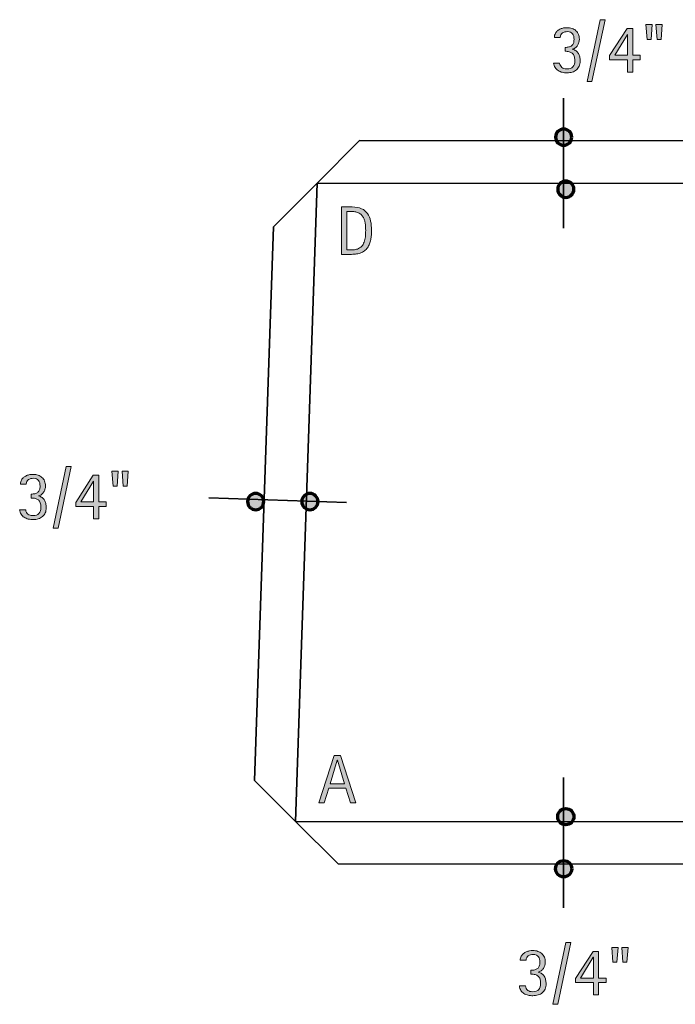
# Model space of a CAD drawing. Units: inches. Extents: x 128 to 656, y 93 to 583.
# Drawn here: x 207 to 360, y 309 to 538 of the extents above; entities that cross this region are included whole.
import ezdxf

# ---------------------------------------------------------------- set-up
doc = ezdxf.new("R2010")
doc.units = ezdxf.units.IN
doc.header["$MEASUREMENT"] = 0
doc.layers.add('BASE-COPPER', color=7, linetype='Continuous')
doc.layers.add('CDATEXT', color=7, linetype='Continuous')

# ---------------------------------------------------------------- blocks, each defined once
blk = doc.blocks.new('block 2')
at = {"layer": 'BASE-COPPER', "color": 20, "lineweight": 35}
blk.add_lwpolyline([(276.77, 500.41), (566, 500.24)], dxfattribs=at)
blk = doc.blocks.new('block 4')
at = {"layer": 'BASE-COPPER', "color": 20, "lineweight": 35}
blk.add_lwpolyline([(571.05, 351.46), (271.72, 351.63)], dxfattribs=at)
blk = doc.blocks.new('block 5')
at = {"layer": 'BASE-COPPER', "color": 20, "lineweight": 35}
blk.add_lwpolyline([(271.72, 351.63), (276.77, 500.41)], dxfattribs=at)
blk = doc.blocks.new('block 6')
at = {"layer": 'BASE-COPPER', "color": 20, "lineweight": 35}
blk.add_lwpolyline([(262.16, 361.2), (266.53, 490.17)], dxfattribs=at)
blk = doc.blocks.new('block 8')
at = {"layer": 'BASE-COPPER', "color": 20, "lineweight": 35}
blk.add_lwpolyline([(286.65, 510.29), (556.28, 510.14)], dxfattribs=at)
blk = doc.blocks.new('block 9')
at = {"layer": 'BASE-COPPER', "color": 20, "lineweight": 35}
blk.add_lwpolyline([(560.99, 341.58), (281.62, 341.74)], dxfattribs=at)
blk = doc.blocks.new('block 10')
at = {"layer": 'BASE-COPPER', "color": 20, "lineweight": 35}
blk.add_lwpolyline([(271.72, 351.63), (262.16, 361.2)], dxfattribs=at)
blk = doc.blocks.new('block 11')
at = {"layer": 'BASE-COPPER', "color": 20, "lineweight": 35}
blk.add_lwpolyline([(271.72, 351.63), (281.62, 341.74)], dxfattribs=at)
blk = doc.blocks.new('block 14')
at = {"layer": 'BASE-COPPER', "color": 20, "lineweight": 35}
blk.add_lwpolyline([(276.77, 500.41), (266.53, 490.17)], dxfattribs=at)
blk = doc.blocks.new('block 16')
at = {"layer": 'BASE-COPPER', "color": 20, "lineweight": 35}
blk.add_lwpolyline([(276.77, 500.41), (286.65, 510.29)], dxfattribs=at)
blk = doc.blocks.new('block 36')
at = {"layer": 'CDATEXT', "color": 7, "lineweight": 35}
blk.add_lwpolyline([(334.23, 520.19), (334.23, 489.86)], dxfattribs=at)
blk = doc.blocks.new('block 38')
at = {"layer": 'CDATEXT'}
h = blk.add_hatch(color=7, dxfattribs=at)
h.dxf.hatch_style = 2
edge = h.paths.add_edge_path()
edge.add_spline(control_points=[(330.13, 313.79), (330.13, 313.32), (330.05, 312.91), (329.89, 312.56), (329.74, 312.22), (329.52, 311.93), (329.25, 311.69), (328.98, 311.46), (328.66, 311.29), (328.28, 311.18), (327.91, 311.06), (327.5, 311.01), (327.06, 311.01), (326.68, 311.01), (326.31, 311.05), (325.95, 311.13), (325.59, 311.21), (325.27, 311.34), (324.98, 311.53), (324.69, 311.71), (324.45, 311.94), (324.26, 312.23), (324.07, 312.52), (323.97, 312.88), (323.93, 313.3), (323.93, 313.3), (325.33, 313.3), (325.33, 313.3), (325.4, 312.83), (325.57, 312.48), (325.85, 312.26), (326.13, 312.04), (326.51, 311.93), (326.99, 311.93), (327.66, 311.93), (328.14, 312.09), (328.44, 312.42), (328.73, 312.75), (328.87, 313.25), (328.87, 313.9), (328.87, 314.3), (328.82, 314.64), (328.73, 314.91), (328.63, 315.18), (328.48, 315.4), (328.29, 315.56), (328.1, 315.73), (327.86, 315.85), (327.58, 315.92), (327.29, 315.99), (326.97, 316.03), (326.6, 316.03), (326.6, 316.03), (326.6, 316.94), (326.6, 316.94), (326.93, 316.94), (327.23, 316.97), (327.48, 317.04), (327.74, 317.1), (327.96, 317.2), (328.14, 317.35), (328.32, 317.49), (328.46, 317.68), (328.55, 317.92), (328.65, 318.15), (328.69, 318.45), (328.69, 318.81), (328.69, 319.07), (328.67, 319.31), (328.61, 319.53), (328.55, 319.75), (328.46, 319.94), (328.34, 320.1), (328.21, 320.26), (328.06, 320.39), (327.86, 320.48), (327.66, 320.57), (327.43, 320.61), (327.14, 320.61), (326.92, 320.61), (326.72, 320.59), (326.52, 320.54), (326.32, 320.49), (326.14, 320.41), (325.99, 320.31), (325.83, 320.2), (325.71, 320.06), (325.61, 319.89), (325.52, 319.72), (325.47, 319.52), (325.46, 319.28), (325.46, 319.28), (324.11, 319.28), (324.11, 319.28), (324.11, 319.44), (324.13, 319.61), (324.18, 319.77), (324.22, 319.93), (324.29, 320.08), (324.36, 320.22), (324.5, 320.46), (324.67, 320.67), (324.87, 320.83), (325.06, 321), (325.28, 321.14), (325.52, 321.24), (325.76, 321.35), (326.01, 321.42), (326.27, 321.46), (326.53, 321.51), (326.79, 321.53), (327.06, 321.53), (327.48, 321.53), (327.87, 321.47), (328.22, 321.35), (328.57, 321.24), (328.88, 321.06), (329.13, 320.83), (329.39, 320.6), (329.59, 320.32), (329.73, 319.98), (329.87, 319.65), (329.95, 319.26), (329.95, 318.82), (329.95, 318.58), (329.91, 318.33), (329.83, 318.08), (329.76, 317.82), (329.65, 317.58), (329.51, 317.37), (329.37, 317.15), (329.19, 316.96), (328.99, 316.81), (328.79, 316.66), (328.56, 316.56), (328.29, 316.53), (328.29, 316.53), (328.29, 316.5), (328.29, 316.5), (328.64, 316.42), (328.93, 316.3), (329.16, 316.13), (329.39, 315.96), (329.58, 315.76), (329.72, 315.53), (329.87, 315.29), (329.97, 315.03), (330.03, 314.73), (330.09, 314.44), (330.13, 314.12), (330.13, 313.79)], knot_values=[0, 0, 0, 0, 1, 1, 1, 2, 2, 2, 3, 3, 3, 4, 4, 4, 5, 5, 5, 6, 6, 6, 7, 7, 7, 8, 8, 8, 9, 9, 9, 10, 10, 10, 11, 11, 11, 12, 12, 12, 13, 13, 13, 14, 14, 14, 15, 15, 15, 16, 16, 16, 17, 17, 17, 18, 18, 18, 19, 19, 19, 20, 20, 20, 21, 21, 21, 22, 22, 22, 23, 23, 23, 24, 24, 24, 25, 25, 25, 26, 26, 26, 27, 27, 27, 28, 28, 28, 29, 29, 29, 30, 30, 30, 31, 31, 31, 32, 32, 32, 33, 33, 33, 34, 34, 34, 35, 35, 35, 36, 36, 36, 37, 37, 37, 38, 38, 38, 39, 39, 39, 40, 40, 40, 41, 41, 41, 42, 42, 42, 43, 43, 43, 44, 44, 44, 45, 45, 45, 46, 46, 46, 47, 47, 47, 48, 48, 48, 49, 49, 49, 50, 50, 50, 50], degree=3, periodic=1)
h = blk.add_hatch(color=7, dxfattribs=at)
h.dxf.hatch_style = 2
h.paths.add_polyline_path([(332.88, 309), (331.74, 309), (334.77, 323.39), (335.92, 323.39)])
h = blk.add_hatch(color=7, dxfattribs=at)
h.dxf.hatch_style = 2
h.paths.add_polyline_path([(342.37, 314.05), (342.37, 311.19), (341.16, 311.19), (341.16, 314.05), (337, 314.05), (337, 315.02), (341.09, 321.35), (342.37, 321.35), (342.37, 315.13), (344.13, 315.13), (344.13, 314.05)])
h.paths.add_polyline_path([(341.16, 319.96), (341.13, 319.96), (338.18, 315.13), (341.16, 315.13)])
h = blk.add_hatch(color=7, dxfattribs=at)
h.dxf.hatch_style = 2
h.paths.add_polyline_path([(346.65, 318.81), (345.72, 318.81), (345.45, 322.25), (346.91, 322.25)])
h.paths.add_polyline_path([(348.99, 318.81), (348.06, 318.81), (347.81, 322.25), (349.26, 322.25)])
at = {"layer": 'CDATEXT', "lineweight": 0}
for points in [[(332.88, 309), (331.74, 309), (334.77, 323.39), (335.92, 323.39), (332.88, 309)], [(342.37, 314.05), (342.37, 311.19), (341.16, 311.19), (341.16, 314.05), (337, 314.05), (337, 315.02), (341.09, 321.35), (342.37, 321.35), (342.37, 315.13), (344.13, 315.13), (344.13, 314.05), (342.37, 314.05)], [(346.65, 318.81), (345.72, 318.81), (345.45, 322.25), (346.91, 322.25), (346.65, 318.81)], [(348.99, 318.81), (348.06, 318.81), (347.81, 322.25), (349.26, 322.25), (348.99, 318.81)], [(341.16, 319.96), (341.13, 319.96), (338.18, 315.13), (341.16, 315.13), (341.16, 319.96)]]:
    blk.add_lwpolyline(points, dxfattribs=at)
blk.add_open_spline([(330.13, 313.79), (330.13, 313.32), (330.05, 312.91), (329.89, 312.56), (329.74, 312.22), (329.52, 311.93), (329.25, 311.69), (328.98, 311.46), (328.66, 311.29), (328.28, 311.18), (327.91, 311.06), (327.5, 311.01), (327.06, 311.01), (326.68, 311.01), (326.31, 311.05), (325.95, 311.13), (325.59, 311.21), (325.27, 311.34), (324.98, 311.53), (324.69, 311.71), (324.45, 311.94), (324.26, 312.23), (324.07, 312.52), (323.97, 312.88), (323.93, 313.3), (323.93, 313.3), (325.33, 313.3), (325.33, 313.3), (325.4, 312.83), (325.57, 312.48), (325.85, 312.26), (326.13, 312.04), (326.51, 311.93), (326.99, 311.93), (327.66, 311.93), (328.14, 312.09), (328.44, 312.42), (328.73, 312.75), (328.87, 313.25), (328.87, 313.9), (328.87, 314.3), (328.82, 314.64), (328.73, 314.91), (328.63, 315.18), (328.48, 315.4), (328.29, 315.56), (328.1, 315.73), (327.86, 315.85), (327.58, 315.92), (327.29, 315.99), (326.97, 316.03), (326.6, 316.03), (326.6, 316.03), (326.6, 316.94), (326.6, 316.94), (326.93, 316.94), (327.23, 316.97), (327.48, 317.04), (327.74, 317.1), (327.96, 317.2), (328.14, 317.35), (328.32, 317.49), (328.46, 317.68), (328.55, 317.92), (328.65, 318.15), (328.69, 318.45), (328.69, 318.81), (328.69, 319.07), (328.67, 319.31), (328.61, 319.53), (328.55, 319.75), (328.46, 319.94), (328.34, 320.1), (328.21, 320.26), (328.06, 320.39), (327.86, 320.48), (327.66, 320.57), (327.43, 320.61), (327.14, 320.61), (326.92, 320.61), (326.72, 320.59), (326.52, 320.54), (326.32, 320.49), (326.14, 320.41), (325.99, 320.31), (325.83, 320.2), (325.71, 320.06), (325.61, 319.89), (325.52, 319.72), (325.47, 319.52), (325.46, 319.28), (325.46, 319.28), (324.11, 319.28), (324.11, 319.28), (324.11, 319.44), (324.13, 319.61), (324.18, 319.77), (324.22, 319.93), (324.29, 320.08), (324.36, 320.22), (324.5, 320.46), (324.67, 320.67), (324.87, 320.83), (325.06, 321), (325.28, 321.14), (325.52, 321.24), (325.76, 321.35), (326.01, 321.42), (326.27, 321.46), (326.53, 321.51), (326.79, 321.53), (327.06, 321.53), (327.48, 321.53), (327.87, 321.47), (328.22, 321.35), (328.57, 321.24), (328.88, 321.06), (329.13, 320.83), (329.39, 320.6), (329.59, 320.32), (329.73, 319.98), (329.87, 319.65), (329.95, 319.26), (329.95, 318.82), (329.95, 318.58), (329.91, 318.33), (329.83, 318.08), (329.76, 317.82), (329.65, 317.58), (329.51, 317.37), (329.37, 317.15), (329.19, 316.96), (328.99, 316.81), (328.79, 316.66), (328.56, 316.56), (328.29, 316.53), (328.29, 316.53), (328.29, 316.5), (328.29, 316.5), (328.64, 316.42), (328.93, 316.3), (329.16, 316.13), (329.39, 315.96), (329.58, 315.76), (329.72, 315.53), (329.87, 315.29), (329.97, 315.03), (330.03, 314.73), (330.09, 314.44), (330.13, 314.12), (330.13, 313.79)], degree=3, knots=[0, 0, 0, 0, 1, 1, 1, 2, 2, 2, 3, 3, 3, 4, 4, 4, 5, 5, 5, 6, 6, 6, 7, 7, 7, 8, 8, 8, 9, 9, 9, 10, 10, 10, 11, 11, 11, 12, 12, 12, 13, 13, 13, 14, 14, 14, 15, 15, 15, 16, 16, 16, 17, 17, 17, 18, 18, 18, 19, 19, 19, 20, 20, 20, 21, 21, 21, 22, 22, 22, 23, 23, 23, 24, 24, 24, 25, 25, 25, 26, 26, 26, 27, 27, 27, 28, 28, 28, 29, 29, 29, 30, 30, 30, 31, 31, 31, 32, 32, 32, 33, 33, 33, 34, 34, 34, 35, 35, 35, 36, 36, 36, 37, 37, 37, 38, 38, 38, 39, 39, 39, 40, 40, 40, 41, 41, 41, 42, 42, 42, 43, 43, 43, 44, 44, 44, 45, 45, 45, 46, 46, 46, 47, 47, 47, 48, 48, 48, 49, 49, 49, 50, 50, 50, 50], dxfattribs=at)
blk = doc.blocks.new('block 37')
at = {"layer": 'CDATEXT'}
blk.add_blockref('block 38', (0, 0), dxfattribs=at)
blk = doc.blocks.new('block 40')
at = {"layer": 'CDATEXT'}
h = blk.add_hatch(color=7, dxfattribs=at)
h.dxf.hatch_style = 2
h.paths.add_polyline_path([(284.54, 355.96), (283.42, 359.37), (279.48, 359.37), (278.41, 355.96), (277.15, 355.96), (280.68, 367.02), (282.21, 367.02), (285.78, 355.96)])
h.paths.add_polyline_path([(281.47, 365.89), (281.44, 365.89), (279.81, 360.41), (283.09, 360.41)])
at = {"layer": 'CDATEXT', "lineweight": 0}
for points in [[(284.54, 355.96), (283.42, 359.37), (279.48, 359.37), (278.41, 355.96), (277.15, 355.96), (280.68, 367.02), (282.21, 367.02), (285.78, 355.96), (284.54, 355.96)], [(281.47, 365.89), (281.44, 365.89), (279.81, 360.41), (283.09, 360.41), (281.47, 365.89)]]:
    blk.add_lwpolyline(points, dxfattribs=at)
blk = doc.blocks.new('block 39')
at = {"layer": 'CDATEXT'}
blk.add_blockref('block 40', (0, 0), dxfattribs=at)
blk = doc.blocks.new('block 44')
at = {"layer": 'CDATEXT'}
h = blk.add_hatch(color=7, dxfattribs=at)
h.dxf.hatch_style = 2
h.paths.add_polyline_path([(216.32, 419.98), (215.18, 419.98), (218.21, 434.37), (219.36, 434.37)])
h = blk.add_hatch(color=7, dxfattribs=at)
h.dxf.hatch_style = 2
edge = h.paths.add_edge_path()
edge.add_spline(control_points=[(213.57, 424.76), (213.57, 424.29), (213.49, 423.88), (213.33, 423.54), (213.18, 423.19), (212.96, 422.9), (212.69, 422.67), (212.42, 422.44), (212.1, 422.26), (211.72, 422.15), (211.35, 422.04), (210.94, 421.98), (210.5, 421.98), (210.12, 421.98), (209.75, 422.02), (209.39, 422.1), (209.03, 422.19), (208.71, 422.32), (208.42, 422.5), (208.13, 422.68), (207.89, 422.92), (207.7, 423.21), (207.51, 423.5), (207.4, 423.85), (207.37, 424.28), (207.37, 424.28), (208.77, 424.28), (208.77, 424.28), (208.83, 423.8), (209.01, 423.45), (209.29, 423.23), (209.57, 423.01), (209.95, 422.9), (210.43, 422.9), (211.1, 422.9), (211.58, 423.06), (211.87, 423.4), (212.17, 423.73), (212.31, 424.22), (212.31, 424.87), (212.31, 425.27), (212.26, 425.61), (212.16, 425.88), (212.06, 426.15), (211.92, 426.37), (211.73, 426.54), (211.54, 426.71), (211.3, 426.82), (211.02, 426.9), (210.73, 426.97), (210.41, 427), (210.04, 427), (210.04, 427), (210.04, 427.92), (210.04, 427.92), (210.37, 427.92), (210.67, 427.95), (210.92, 428.01), (211.18, 428.07), (211.4, 428.18), (211.58, 428.32), (211.76, 428.46), (211.9, 428.65), (211.99, 428.89), (212.09, 429.13), (212.13, 429.42), (212.13, 429.78), (212.13, 430.04), (212.1, 430.28), (212.05, 430.5), (211.99, 430.73), (211.9, 430.92), (211.78, 431.07), (211.65, 431.23), (211.5, 431.36), (211.3, 431.45), (211.1, 431.54), (210.86, 431.59), (210.58, 431.59), (210.36, 431.59), (210.16, 431.56), (209.96, 431.51), (209.76, 431.46), (209.58, 431.39), (209.43, 431.28), (209.27, 431.17), (209.15, 431.03), (209.05, 430.86), (208.96, 430.69), (208.91, 430.49), (208.9, 430.26), (208.9, 430.26), (207.55, 430.26), (207.55, 430.26), (207.55, 430.42), (207.57, 430.58), (207.62, 430.74), (207.66, 430.9), (207.73, 431.05), (207.8, 431.19), (207.94, 431.43), (208.11, 431.64), (208.31, 431.81), (208.5, 431.97), (208.72, 432.11), (208.96, 432.21), (209.2, 432.32), (209.45, 432.39), (209.71, 432.44), (209.97, 432.48), (210.23, 432.5), (210.5, 432.5), (210.92, 432.5), (211.31, 432.44), (211.66, 432.33), (212.01, 432.21), (212.32, 432.04), (212.57, 431.81), (212.83, 431.58), (213.03, 431.29), (213.17, 430.96), (213.31, 430.62), (213.39, 430.23), (213.39, 429.8), (213.39, 429.56), (213.35, 429.31), (213.27, 429.05), (213.2, 428.8), (213.09, 428.56), (212.95, 428.34), (212.81, 428.12), (212.63, 427.94), (212.43, 427.78), (212.23, 427.63), (211.99, 427.54), (211.73, 427.5), (211.73, 427.5), (211.73, 427.47), (211.73, 427.47), (212.08, 427.39), (212.37, 427.27), (212.6, 427.1), (212.83, 426.94), (213.02, 426.73), (213.16, 426.5), (213.31, 426.26), (213.41, 426), (213.47, 425.7), (213.53, 425.41), (213.57, 425.1), (213.57, 424.76)], knot_values=[0, 0, 0, 0, 1, 1, 1, 2, 2, 2, 3, 3, 3, 4, 4, 4, 5, 5, 5, 6, 6, 6, 7, 7, 7, 8, 8, 8, 9, 9, 9, 10, 10, 10, 11, 11, 11, 12, 12, 12, 13, 13, 13, 14, 14, 14, 15, 15, 15, 16, 16, 16, 17, 17, 17, 18, 18, 18, 19, 19, 19, 20, 20, 20, 21, 21, 21, 22, 22, 22, 23, 23, 23, 24, 24, 24, 25, 25, 25, 26, 26, 26, 27, 27, 27, 28, 28, 28, 29, 29, 29, 30, 30, 30, 31, 31, 31, 32, 32, 32, 33, 33, 33, 34, 34, 34, 35, 35, 35, 36, 36, 36, 37, 37, 37, 38, 38, 38, 39, 39, 39, 40, 40, 40, 41, 41, 41, 42, 42, 42, 43, 43, 43, 44, 44, 44, 45, 45, 45, 46, 46, 46, 47, 47, 47, 48, 48, 48, 49, 49, 49, 50, 50, 50, 50], degree=3, periodic=1)
h = blk.add_hatch(color=7, dxfattribs=at)
h.dxf.hatch_style = 2
h.paths.add_polyline_path([(225.81, 425.02), (225.81, 422.16), (224.6, 422.16), (224.6, 425.02), (220.44, 425.02), (220.44, 425.99), (224.53, 432.32), (225.81, 432.32), (225.81, 426.11), (227.57, 426.11), (227.57, 425.02)])
h.paths.add_polyline_path([(224.6, 430.93), (224.57, 430.93), (221.62, 426.11), (224.6, 426.11)])
h = blk.add_hatch(color=7, dxfattribs=at)
h.dxf.hatch_style = 2
h.paths.add_polyline_path([(230.09, 429.78), (229.16, 429.78), (228.89, 433.22), (230.35, 433.22)])
h.paths.add_polyline_path([(232.43, 429.78), (231.5, 429.78), (231.25, 433.22), (232.7, 433.22)])
at = {"layer": 'CDATEXT', "lineweight": 0}
for points in [[(216.32, 419.98), (215.18, 419.98), (218.21, 434.37), (219.36, 434.37), (216.32, 419.98)], [(225.81, 425.02), (225.81, 422.16), (224.6, 422.16), (224.6, 425.02), (220.44, 425.02), (220.44, 425.99), (224.53, 432.32), (225.81, 432.32), (225.81, 426.11), (227.57, 426.11), (227.57, 425.02), (225.81, 425.02)], [(230.09, 429.78), (229.16, 429.78), (228.89, 433.22), (230.35, 433.22), (230.09, 429.78)], [(232.43, 429.78), (231.5, 429.78), (231.25, 433.22), (232.7, 433.22), (232.43, 429.78)], [(224.6, 430.93), (224.57, 430.93), (221.62, 426.11), (224.6, 426.11), (224.6, 430.93)]]:
    blk.add_lwpolyline(points, dxfattribs=at)
blk.add_open_spline([(213.57, 424.76), (213.57, 424.29), (213.49, 423.88), (213.33, 423.54), (213.18, 423.19), (212.96, 422.9), (212.69, 422.67), (212.42, 422.44), (212.1, 422.26), (211.72, 422.15), (211.35, 422.04), (210.94, 421.98), (210.5, 421.98), (210.12, 421.98), (209.75, 422.02), (209.39, 422.1), (209.03, 422.19), (208.71, 422.32), (208.42, 422.5), (208.13, 422.68), (207.89, 422.92), (207.7, 423.21), (207.51, 423.5), (207.4, 423.85), (207.37, 424.28), (207.37, 424.28), (208.77, 424.28), (208.77, 424.28), (208.83, 423.8), (209.01, 423.45), (209.29, 423.23), (209.57, 423.01), (209.95, 422.9), (210.43, 422.9), (211.1, 422.9), (211.58, 423.06), (211.87, 423.4), (212.17, 423.73), (212.31, 424.22), (212.31, 424.87), (212.31, 425.27), (212.26, 425.61), (212.16, 425.88), (212.06, 426.15), (211.92, 426.37), (211.73, 426.54), (211.54, 426.71), (211.3, 426.82), (211.02, 426.9), (210.73, 426.97), (210.41, 427), (210.04, 427), (210.04, 427), (210.04, 427.92), (210.04, 427.92), (210.37, 427.92), (210.67, 427.95), (210.92, 428.01), (211.18, 428.07), (211.4, 428.18), (211.58, 428.32), (211.76, 428.46), (211.9, 428.65), (211.99, 428.89), (212.09, 429.13), (212.13, 429.42), (212.13, 429.78), (212.13, 430.04), (212.1, 430.28), (212.05, 430.5), (211.99, 430.73), (211.9, 430.92), (211.78, 431.07), (211.65, 431.23), (211.5, 431.36), (211.3, 431.45), (211.1, 431.54), (210.86, 431.59), (210.58, 431.59), (210.36, 431.59), (210.16, 431.56), (209.96, 431.51), (209.76, 431.46), (209.58, 431.39), (209.43, 431.28), (209.27, 431.17), (209.15, 431.03), (209.05, 430.86), (208.96, 430.69), (208.91, 430.49), (208.9, 430.26), (208.9, 430.26), (207.55, 430.26), (207.55, 430.26), (207.55, 430.42), (207.57, 430.58), (207.62, 430.74), (207.66, 430.9), (207.73, 431.05), (207.8, 431.19), (207.94, 431.43), (208.11, 431.64), (208.31, 431.81), (208.5, 431.97), (208.72, 432.11), (208.96, 432.21), (209.2, 432.32), (209.45, 432.39), (209.71, 432.44), (209.97, 432.48), (210.23, 432.5), (210.5, 432.5), (210.92, 432.5), (211.31, 432.44), (211.66, 432.33), (212.01, 432.21), (212.32, 432.04), (212.57, 431.81), (212.83, 431.58), (213.03, 431.29), (213.17, 430.96), (213.31, 430.62), (213.39, 430.23), (213.39, 429.8), (213.39, 429.56), (213.35, 429.31), (213.27, 429.05), (213.2, 428.8), (213.09, 428.56), (212.95, 428.34), (212.81, 428.12), (212.63, 427.94), (212.43, 427.78), (212.23, 427.63), (211.99, 427.54), (211.73, 427.5), (211.73, 427.5), (211.73, 427.47), (211.73, 427.47), (212.08, 427.39), (212.37, 427.27), (212.6, 427.1), (212.83, 426.94), (213.02, 426.73), (213.16, 426.5), (213.31, 426.26), (213.41, 426), (213.47, 425.7), (213.53, 425.41), (213.57, 425.1), (213.57, 424.76)], degree=3, knots=[0, 0, 0, 0, 1, 1, 1, 2, 2, 2, 3, 3, 3, 4, 4, 4, 5, 5, 5, 6, 6, 6, 7, 7, 7, 8, 8, 8, 9, 9, 9, 10, 10, 10, 11, 11, 11, 12, 12, 12, 13, 13, 13, 14, 14, 14, 15, 15, 15, 16, 16, 16, 17, 17, 17, 18, 18, 18, 19, 19, 19, 20, 20, 20, 21, 21, 21, 22, 22, 22, 23, 23, 23, 24, 24, 24, 25, 25, 25, 26, 26, 26, 27, 27, 27, 28, 28, 28, 29, 29, 29, 30, 30, 30, 31, 31, 31, 32, 32, 32, 33, 33, 33, 34, 34, 34, 35, 35, 35, 36, 36, 36, 37, 37, 37, 38, 38, 38, 39, 39, 39, 40, 40, 40, 41, 41, 41, 42, 42, 42, 43, 43, 43, 44, 44, 44, 45, 45, 45, 46, 46, 46, 47, 47, 47, 48, 48, 48, 49, 49, 49, 50, 50, 50, 50], dxfattribs=at)
blk = doc.blocks.new('block 43')
at = {"layer": 'CDATEXT'}
blk.add_blockref('block 44', (0, 0), dxfattribs=at)
blk = doc.blocks.new('block 45')
at = {"layer": 'CDATEXT', "color": 7, "lineweight": 35}
blk.add_lwpolyline([(251.49, 427.02), (283.6, 425.93)], dxfattribs=at)
blk = doc.blocks.new('block 47')
at = {"layer": 'CDATEXT'}
h = blk.add_hatch(color=7, dxfattribs=at)
h.dxf.hatch_style = 2
edge = h.paths.add_edge_path()
edge.add_spline(control_points=[(289.43, 489.34), (289.43, 488.99), (289.41, 488.64), (289.39, 488.27), (289.36, 487.91), (289.31, 487.56), (289.24, 487.21), (289.17, 486.86), (289.07, 486.53), (288.95, 486.21), (288.83, 485.89), (288.67, 485.59), (288.47, 485.32), (288.28, 485.05), (288.04, 484.81), (287.77, 484.59), (287.5, 484.38), (287.17, 484.21), (286.8, 484.08), (286.42, 483.95), (286.04, 483.87), (285.66, 483.83), (285.27, 483.8), (284.88, 483.78), (284.49, 483.78), (284.49, 483.78), (282.4, 483.78), (282.4, 483.78), (282.4, 483.78), (282.4, 494.84), (282.4, 494.84), (282.4, 494.84), (284.89, 494.84), (284.89, 494.84), (285.78, 494.84), (286.52, 494.7), (287.1, 494.43), (287.69, 494.15), (288.15, 493.77), (288.49, 493.29), (288.84, 492.8), (289.08, 492.22), (289.22, 491.55), (289.36, 490.88), (289.43, 490.14), (289.43, 489.34)], knot_values=[0, 0, 0, 0, 1, 1, 1, 2, 2, 2, 3, 3, 3, 4, 4, 4, 5, 5, 5, 6, 6, 6, 7, 7, 7, 8, 8, 8, 9, 9, 9, 10, 10, 10, 11, 11, 11, 12, 12, 12, 13, 13, 13, 14, 14, 14, 15, 15, 15, 15], degree=3, periodic=1)
edge = h.paths.add_edge_path()
edge.add_spline(control_points=[(288.06, 489.33), (288.06, 489.58), (288.06, 489.85), (288.04, 490.13), (288.03, 490.42), (288, 490.7), (287.96, 490.98), (287.91, 491.25), (287.85, 491.53), (287.77, 491.79), (287.68, 492.06), (287.57, 492.31), (287.43, 492.53), (287.29, 492.76), (287.12, 492.96), (286.91, 493.14), (286.7, 493.31), (286.46, 493.45), (286.17, 493.55), (285.89, 493.66), (285.59, 493.73), (285.28, 493.75), (284.98, 493.78), (284.67, 493.8), (284.36, 493.8), (284.36, 493.8), (283.66, 493.8), (283.66, 493.8), (283.66, 493.8), (283.66, 484.82), (283.66, 484.82), (283.66, 484.82), (284.5, 484.82), (284.5, 484.82), (284.81, 484.82), (285.13, 484.84), (285.46, 484.87), (285.78, 484.91), (286.09, 484.99), (286.38, 485.12), (286.77, 485.3), (287.07, 485.55), (287.3, 485.87), (287.52, 486.19), (287.69, 486.55), (287.8, 486.94), (287.91, 487.33), (287.99, 487.74), (288.02, 488.15), (288.05, 488.57), (288.06, 488.96), (288.06, 489.33)], knot_values=[0, 0, 0, 0, 1, 1, 1, 2, 2, 2, 3, 3, 3, 4, 4, 4, 5, 5, 5, 6, 6, 6, 7, 7, 7, 8, 8, 8, 9, 9, 9, 10, 10, 10, 11, 11, 11, 12, 12, 12, 13, 13, 13, 14, 14, 14, 15, 15, 15, 16, 16, 16, 17, 17, 17, 17], degree=3, periodic=1)
at = {"layer": 'CDATEXT', "lineweight": 0}
for points, knots in [([(289.43, 489.34), (289.43, 488.99), (289.41, 488.64), (289.39, 488.27), (289.36, 487.91), (289.31, 487.56), (289.24, 487.21), (289.17, 486.86), (289.07, 486.53), (288.95, 486.21), (288.83, 485.89), (288.67, 485.59), (288.47, 485.32), (288.28, 485.05), (288.04, 484.81), (287.77, 484.59), (287.5, 484.38), (287.17, 484.21), (286.8, 484.08), (286.42, 483.95), (286.04, 483.87), (285.66, 483.83), (285.27, 483.8), (284.88, 483.78), (284.49, 483.78), (284.49, 483.78), (282.4, 483.78), (282.4, 483.78), (282.4, 483.78), (282.4, 494.84), (282.4, 494.84), (282.4, 494.84), (284.89, 494.84), (284.89, 494.84), (285.78, 494.84), (286.52, 494.7), (287.1, 494.43), (287.69, 494.15), (288.15, 493.77), (288.49, 493.29), (288.84, 492.8), (289.08, 492.22), (289.22, 491.55), (289.36, 490.88), (289.43, 490.14), (289.43, 489.34)], [0, 0, 0, 0, 1, 1, 1, 2, 2, 2, 3, 3, 3, 4, 4, 4, 5, 5, 5, 6, 6, 6, 7, 7, 7, 8, 8, 8, 9, 9, 9, 10, 10, 10, 11, 11, 11, 12, 12, 12, 13, 13, 13, 14, 14, 14, 15, 15, 15, 15]), ([(288.06, 489.33), (288.06, 489.58), (288.06, 489.85), (288.04, 490.13), (288.03, 490.42), (288, 490.7), (287.96, 490.98), (287.91, 491.25), (287.85, 491.53), (287.77, 491.79), (287.68, 492.06), (287.57, 492.31), (287.43, 492.53), (287.29, 492.76), (287.12, 492.96), (286.91, 493.14), (286.7, 493.31), (286.46, 493.45), (286.17, 493.55), (285.89, 493.66), (285.59, 493.73), (285.28, 493.75), (284.98, 493.78), (284.67, 493.8), (284.36, 493.8), (284.36, 493.8), (283.66, 493.8), (283.66, 493.8), (283.66, 493.8), (283.66, 484.82), (283.66, 484.82), (283.66, 484.82), (284.5, 484.82), (284.5, 484.82), (284.81, 484.82), (285.13, 484.84), (285.46, 484.87), (285.78, 484.91), (286.09, 484.99), (286.38, 485.12), (286.77, 485.3), (287.07, 485.55), (287.3, 485.87), (287.52, 486.19), (287.69, 486.55), (287.8, 486.94), (287.91, 487.33), (287.99, 487.74), (288.02, 488.15), (288.05, 488.57), (288.06, 488.96), (288.06, 489.33)], [0, 0, 0, 0, 1, 1, 1, 2, 2, 2, 3, 3, 3, 4, 4, 4, 5, 5, 5, 6, 6, 6, 7, 7, 7, 8, 8, 8, 9, 9, 9, 10, 10, 10, 11, 11, 11, 12, 12, 12, 13, 13, 13, 14, 14, 14, 15, 15, 15, 16, 16, 16, 17, 17, 17, 17])]:
    blk.add_open_spline(points, degree=3, knots=knots, dxfattribs=at)
blk = doc.blocks.new('block 46')
at = {"layer": 'CDATEXT'}
blk.add_blockref('block 47', (0, 0), dxfattribs=at)
blk = doc.blocks.new('block 48')
at = {"layer": 'CDATEXT', "color": 7, "lineweight": 35}
blk.add_lwpolyline([(334.23, 331.51), (334.23, 361.84)], dxfattribs=at)
blk = doc.blocks.new('block 50')
at = {"layer": 'CDATEXT'}
h = blk.add_hatch(color=7, dxfattribs=at)
h.dxf.hatch_style = 2
h.paths.add_polyline_path([(340.84, 524.08), (339.7, 524.08), (342.73, 538.47), (343.88, 538.47)])
h = blk.add_hatch(color=7, dxfattribs=at)
h.dxf.hatch_style = 2
h.paths.add_polyline_path([(354.61, 533.89), (353.68, 533.89), (353.41, 537.33), (354.86, 537.33)])
h.paths.add_polyline_path([(356.95, 533.89), (356.02, 533.89), (355.76, 537.33), (357.22, 537.33)])
h = blk.add_hatch(color=7, dxfattribs=at)
h.dxf.hatch_style = 2
edge = h.paths.add_edge_path()
edge.add_spline(control_points=[(338.08, 528.87), (338.08, 528.4), (338.01, 527.99), (337.85, 527.64), (337.7, 527.3), (337.48, 527.01), (337.21, 526.77), (336.94, 526.54), (336.61, 526.37), (336.24, 526.26), (335.87, 526.15), (335.46, 526.09), (335.02, 526.09), (334.64, 526.09), (334.27, 526.13), (333.91, 526.21), (333.55, 526.29), (333.23, 526.42), (332.94, 526.61), (332.65, 526.79), (332.41, 527.02), (332.22, 527.31), (332.03, 527.6), (331.92, 527.96), (331.89, 528.38), (331.89, 528.38), (333.29, 528.38), (333.29, 528.38), (333.35, 527.91), (333.53, 527.56), (333.81, 527.34), (334.08, 527.12), (334.47, 527.01), (334.95, 527.01), (335.62, 527.01), (336.1, 527.17), (336.39, 527.5), (336.69, 527.83), (336.83, 528.33), (336.83, 528.98), (336.83, 529.38), (336.78, 529.72), (336.68, 529.99), (336.58, 530.26), (336.44, 530.48), (336.25, 530.65), (336.06, 530.81), (335.82, 530.93), (335.54, 531), (335.25, 531.07), (334.92, 531.11), (334.55, 531.11), (334.55, 531.11), (334.55, 532.02), (334.55, 532.02), (334.89, 532.02), (335.18, 532.05), (335.44, 532.12), (335.7, 532.18), (335.92, 532.28), (336.1, 532.43), (336.28, 532.57), (336.42, 532.76), (336.51, 533), (336.6, 533.23), (336.65, 533.53), (336.65, 533.89), (336.65, 534.15), (336.62, 534.39), (336.57, 534.61), (336.51, 534.83), (336.42, 535.02), (336.3, 535.18), (336.17, 535.34), (336.01, 535.47), (335.82, 535.56), (335.62, 535.65), (335.38, 535.69), (335.1, 535.69), (334.88, 535.69), (334.67, 535.67), (334.48, 535.62), (334.28, 535.57), (334.1, 535.49), (333.95, 535.39), (333.79, 535.28), (333.67, 535.14), (333.57, 534.97), (333.47, 534.8), (333.42, 534.6), (333.42, 534.36), (333.42, 534.36), (332.06, 534.36), (332.06, 534.36), (332.06, 534.52), (332.09, 534.69), (332.13, 534.85), (332.18, 535.01), (332.24, 535.16), (332.32, 535.3), (332.46, 535.54), (332.62, 535.75), (332.82, 535.91), (333.02, 536.08), (333.24, 536.22), (333.48, 536.32), (333.71, 536.43), (333.96, 536.5), (334.22, 536.54), (334.49, 536.59), (334.75, 536.61), (335.02, 536.61), (335.44, 536.61), (335.83, 536.55), (336.18, 536.43), (336.53, 536.32), (336.83, 536.14), (337.09, 535.91), (337.35, 535.68), (337.55, 535.4), (337.69, 535.06), (337.83, 534.73), (337.9, 534.34), (337.9, 533.9), (337.9, 533.66), (337.87, 533.41), (337.79, 533.16), (337.71, 532.9), (337.61, 532.66), (337.47, 532.45), (337.32, 532.23), (337.15, 532.04), (336.95, 531.89), (336.75, 531.74), (336.51, 531.64), (336.25, 531.61), (336.25, 531.61), (336.25, 531.58), (336.25, 531.58), (336.6, 531.5), (336.89, 531.38), (337.12, 531.21), (337.35, 531.04), (337.54, 530.84), (337.68, 530.61), (337.82, 530.37), (337.93, 530.11), (337.99, 529.81), (338.05, 529.52), (338.08, 529.2), (338.08, 528.87)], knot_values=[0, 0, 0, 0, 1, 1, 1, 2, 2, 2, 3, 3, 3, 4, 4, 4, 5, 5, 5, 6, 6, 6, 7, 7, 7, 8, 8, 8, 9, 9, 9, 10, 10, 10, 11, 11, 11, 12, 12, 12, 13, 13, 13, 14, 14, 14, 15, 15, 15, 16, 16, 16, 17, 17, 17, 18, 18, 18, 19, 19, 19, 20, 20, 20, 21, 21, 21, 22, 22, 22, 23, 23, 23, 24, 24, 24, 25, 25, 25, 26, 26, 26, 27, 27, 27, 28, 28, 28, 29, 29, 29, 30, 30, 30, 31, 31, 31, 32, 32, 32, 33, 33, 33, 34, 34, 34, 35, 35, 35, 36, 36, 36, 37, 37, 37, 38, 38, 38, 39, 39, 39, 40, 40, 40, 41, 41, 41, 42, 42, 42, 43, 43, 43, 44, 44, 44, 45, 45, 45, 46, 46, 46, 47, 47, 47, 48, 48, 48, 49, 49, 49, 50, 50, 50, 50], degree=3, periodic=1)
h = blk.add_hatch(color=7, dxfattribs=at)
h.dxf.hatch_style = 2
h.paths.add_polyline_path([(350.33, 529.13), (350.33, 526.27), (349.12, 526.27), (349.12, 529.13), (344.96, 529.13), (344.96, 530.1), (349.04, 536.43), (350.33, 536.43), (350.33, 530.21), (352.09, 530.21), (352.09, 529.13)])
h.paths.add_polyline_path([(349.12, 535.04), (349.09, 535.04), (346.14, 530.21), (349.12, 530.21)])
at = {"layer": 'CDATEXT', "lineweight": 0}
for points in [[(340.84, 524.08), (339.7, 524.08), (342.73, 538.47), (343.88, 538.47), (340.84, 524.08)], [(354.61, 533.89), (353.68, 533.89), (353.41, 537.33), (354.86, 537.33), (354.61, 533.89)], [(356.95, 533.89), (356.02, 533.89), (355.76, 537.33), (357.22, 537.33), (356.95, 533.89)], [(350.33, 529.13), (350.33, 526.27), (349.12, 526.27), (349.12, 529.13), (344.96, 529.13), (344.96, 530.1), (349.04, 536.43), (350.33, 536.43), (350.33, 530.21), (352.09, 530.21), (352.09, 529.13), (350.33, 529.13)], [(349.12, 535.04), (349.09, 535.04), (346.14, 530.21), (349.12, 530.21), (349.12, 535.04)]]:
    blk.add_lwpolyline(points, dxfattribs=at)
blk.add_open_spline([(338.08, 528.87), (338.08, 528.4), (338.01, 527.99), (337.85, 527.64), (337.7, 527.3), (337.48, 527.01), (337.21, 526.77), (336.94, 526.54), (336.61, 526.37), (336.24, 526.26), (335.87, 526.15), (335.46, 526.09), (335.02, 526.09), (334.64, 526.09), (334.27, 526.13), (333.91, 526.21), (333.55, 526.29), (333.23, 526.42), (332.94, 526.61), (332.65, 526.79), (332.41, 527.02), (332.22, 527.31), (332.03, 527.6), (331.92, 527.96), (331.89, 528.38), (331.89, 528.38), (333.29, 528.38), (333.29, 528.38), (333.35, 527.91), (333.53, 527.56), (333.81, 527.34), (334.08, 527.12), (334.47, 527.01), (334.95, 527.01), (335.62, 527.01), (336.1, 527.17), (336.39, 527.5), (336.69, 527.83), (336.83, 528.33), (336.83, 528.98), (336.83, 529.38), (336.78, 529.72), (336.68, 529.99), (336.58, 530.26), (336.44, 530.48), (336.25, 530.65), (336.06, 530.81), (335.82, 530.93), (335.54, 531), (335.25, 531.07), (334.92, 531.11), (334.55, 531.11), (334.55, 531.11), (334.55, 532.02), (334.55, 532.02), (334.89, 532.02), (335.18, 532.05), (335.44, 532.12), (335.7, 532.18), (335.92, 532.28), (336.1, 532.43), (336.28, 532.57), (336.42, 532.76), (336.51, 533), (336.6, 533.23), (336.65, 533.53), (336.65, 533.89), (336.65, 534.15), (336.62, 534.39), (336.57, 534.61), (336.51, 534.83), (336.42, 535.02), (336.3, 535.18), (336.17, 535.34), (336.01, 535.47), (335.82, 535.56), (335.62, 535.65), (335.38, 535.69), (335.1, 535.69), (334.88, 535.69), (334.67, 535.67), (334.48, 535.62), (334.28, 535.57), (334.1, 535.49), (333.95, 535.39), (333.79, 535.28), (333.67, 535.14), (333.57, 534.97), (333.47, 534.8), (333.42, 534.6), (333.42, 534.36), (333.42, 534.36), (332.06, 534.36), (332.06, 534.36), (332.06, 534.52), (332.09, 534.69), (332.13, 534.85), (332.18, 535.01), (332.24, 535.16), (332.32, 535.3), (332.46, 535.54), (332.62, 535.75), (332.82, 535.91), (333.02, 536.08), (333.24, 536.22), (333.48, 536.32), (333.71, 536.43), (333.96, 536.5), (334.22, 536.54), (334.49, 536.59), (334.75, 536.61), (335.02, 536.61), (335.44, 536.61), (335.83, 536.55), (336.18, 536.43), (336.53, 536.32), (336.83, 536.14), (337.09, 535.91), (337.35, 535.68), (337.55, 535.4), (337.69, 535.06), (337.83, 534.73), (337.9, 534.34), (337.9, 533.9), (337.9, 533.66), (337.87, 533.41), (337.79, 533.16), (337.71, 532.9), (337.61, 532.66), (337.47, 532.45), (337.32, 532.23), (337.15, 532.04), (336.95, 531.89), (336.75, 531.74), (336.51, 531.64), (336.25, 531.61), (336.25, 531.61), (336.25, 531.58), (336.25, 531.58), (336.6, 531.5), (336.89, 531.38), (337.12, 531.21), (337.35, 531.04), (337.54, 530.84), (337.68, 530.61), (337.82, 530.37), (337.93, 530.11), (337.99, 529.81), (338.05, 529.52), (338.08, 529.2), (338.08, 528.87)], degree=3, knots=[0, 0, 0, 0, 1, 1, 1, 2, 2, 2, 3, 3, 3, 4, 4, 4, 5, 5, 5, 6, 6, 6, 7, 7, 7, 8, 8, 8, 9, 9, 9, 10, 10, 10, 11, 11, 11, 12, 12, 12, 13, 13, 13, 14, 14, 14, 15, 15, 15, 16, 16, 16, 17, 17, 17, 18, 18, 18, 19, 19, 19, 20, 20, 20, 21, 21, 21, 22, 22, 22, 23, 23, 23, 24, 24, 24, 25, 25, 25, 26, 26, 26, 27, 27, 27, 28, 28, 28, 29, 29, 29, 30, 30, 30, 31, 31, 31, 32, 32, 32, 33, 33, 33, 34, 34, 34, 35, 35, 35, 36, 36, 36, 37, 37, 37, 38, 38, 38, 39, 39, 39, 40, 40, 40, 41, 41, 41, 42, 42, 42, 43, 43, 43, 44, 44, 44, 45, 45, 45, 46, 46, 46, 47, 47, 47, 48, 48, 48, 49, 49, 49, 50, 50, 50, 50], dxfattribs=at)
blk = doc.blocks.new('block 49')
at = {"layer": 'CDATEXT'}
blk.add_blockref('block 50', (0, 0), dxfattribs=at)
blk = doc.blocks.new('block 79')
h = blk.add_hatch(color=250)
h.dxf.hatch_style = 2
edge = h.paths.add_edge_path()
edge.add_spline(control_points=[(276.95, 426.17), (276.95, 425.12), (276.1, 424.27), (275.05, 424.27), (274.01, 424.27), (273.16, 425.12), (273.16, 426.17), (273.16, 427.21), (274.01, 428.06), (275.05, 428.06), (276.1, 428.06), (276.95, 427.21), (276.95, 426.17)], knot_values=[0, 0, 0, 0, 1, 1, 1, 2, 2, 2, 3, 3, 3, 4, 4, 4, 4], degree=3, periodic=1)
at = {"color": 7, "lineweight": 70}
blk.add_open_spline([(276.95, 426.17), (276.95, 425.12), (276.1, 424.27), (275.05, 424.27), (274.01, 424.27), (273.16, 425.12), (273.16, 426.17), (273.16, 427.21), (274.01, 428.06), (275.05, 428.06), (276.1, 428.06), (276.95, 427.21), (276.95, 426.17)], degree=3, knots=[0, 0, 0, 0, 1, 1, 1, 2, 2, 2, 3, 3, 3, 4, 4, 4, 4], dxfattribs=at)
blk = doc.blocks.new('block 80')
h = blk.add_hatch(color=250)
h.dxf.hatch_style = 2
edge = h.paths.add_edge_path()
edge.add_spline(control_points=[(264.3, 426.17), (264.3, 425.12), (263.46, 424.27), (262.41, 424.27), (261.37, 424.27), (260.52, 425.12), (260.52, 426.17), (260.52, 427.21), (261.37, 428.06), (262.41, 428.06), (263.46, 428.06), (264.3, 427.21), (264.3, 426.17)], knot_values=[0, 0, 0, 0, 1, 1, 1, 2, 2, 2, 3, 3, 3, 4, 4, 4, 4], degree=3, periodic=1)
at = {"color": 7, "lineweight": 70}
blk.add_open_spline([(264.3, 426.17), (264.3, 425.12), (263.46, 424.27), (262.41, 424.27), (261.37, 424.27), (260.52, 425.12), (260.52, 426.17), (260.52, 427.21), (261.37, 428.06), (262.41, 428.06), (263.46, 428.06), (264.3, 427.21), (264.3, 426.17)], degree=3, knots=[0, 0, 0, 0, 1, 1, 1, 2, 2, 2, 3, 3, 3, 4, 4, 4, 4], dxfattribs=at)
blk = doc.blocks.new('block 81')
h = blk.add_hatch(color=250)
h.dxf.hatch_style = 2
edge = h.paths.add_edge_path()
edge.add_spline(control_points=[(336.12, 340.6), (336.12, 341.65), (335.27, 342.5), (334.23, 342.5), (333.18, 342.5), (332.33, 341.65), (332.33, 340.6), (332.33, 339.56), (333.18, 338.71), (334.23, 338.71), (335.27, 338.71), (336.12, 339.56), (336.12, 340.6)], knot_values=[0, 0, 0, 0, 1, 1, 1, 2, 2, 2, 3, 3, 3, 4, 4, 4, 4], degree=3, periodic=1)
at = {"color": 7, "lineweight": 70}
blk.add_open_spline([(336.12, 340.6), (336.12, 341.65), (335.27, 342.5), (334.23, 342.5), (333.18, 342.5), (332.33, 341.65), (332.33, 340.6), (332.33, 339.56), (333.18, 338.71), (334.23, 338.71), (335.27, 338.71), (336.12, 339.56), (336.12, 340.6)], degree=3, knots=[0, 0, 0, 0, 1, 1, 1, 2, 2, 2, 3, 3, 3, 4, 4, 4, 4], dxfattribs=at)
blk = doc.blocks.new('block 82')
h = blk.add_hatch(color=250)
h.dxf.hatch_style = 2
edge = h.paths.add_edge_path()
edge.add_spline(control_points=[(336.62, 352.74), (336.62, 353.78), (335.78, 354.63), (334.73, 354.63), (333.69, 354.63), (332.84, 353.78), (332.84, 352.74), (332.84, 351.69), (333.69, 350.85), (334.73, 350.85), (335.78, 350.85), (336.62, 351.69), (336.62, 352.74)], knot_values=[0, 0, 0, 0, 1, 1, 1, 2, 2, 2, 3, 3, 3, 4, 4, 4, 4], degree=3, periodic=1)
at = {"color": 7, "lineweight": 70}
blk.add_open_spline([(336.62, 352.74), (336.62, 353.78), (335.78, 354.63), (334.73, 354.63), (333.69, 354.63), (332.84, 353.78), (332.84, 352.74), (332.84, 351.69), (333.69, 350.85), (334.73, 350.85), (335.78, 350.85), (336.62, 351.69), (336.62, 352.74)], degree=3, knots=[0, 0, 0, 0, 1, 1, 1, 2, 2, 2, 3, 3, 3, 4, 4, 4, 4], dxfattribs=at)
blk = doc.blocks.new('block 83')
h = blk.add_hatch(color=250)
h.dxf.hatch_style = 2
edge = h.paths.add_edge_path()
edge.add_spline(control_points=[(336.62, 498.96), (336.62, 497.92), (335.78, 497.07), (334.73, 497.07), (333.69, 497.07), (332.84, 497.92), (332.84, 498.96), (332.84, 500.01), (333.69, 500.85), (334.73, 500.85), (335.78, 500.85), (336.62, 500.01), (336.62, 498.96)], knot_values=[0, 0, 0, 0, 1, 1, 1, 2, 2, 2, 3, 3, 3, 4, 4, 4, 4], degree=3, periodic=1)
at = {"color": 7, "lineweight": 70}
blk.add_open_spline([(336.62, 498.96), (336.62, 497.92), (335.78, 497.07), (334.73, 497.07), (333.69, 497.07), (332.84, 497.92), (332.84, 498.96), (332.84, 500.01), (333.69, 500.85), (334.73, 500.85), (335.78, 500.85), (336.62, 500.01), (336.62, 498.96)], degree=3, knots=[0, 0, 0, 0, 1, 1, 1, 2, 2, 2, 3, 3, 3, 4, 4, 4, 4], dxfattribs=at)
blk = doc.blocks.new('block 84')
h = blk.add_hatch(color=250)
h.dxf.hatch_style = 2
edge = h.paths.add_edge_path()
edge.add_spline(control_points=[(336.12, 511.1), (336.12, 510.05), (335.27, 509.2), (334.23, 509.2), (333.18, 509.2), (332.33, 510.05), (332.33, 511.1), (332.33, 512.14), (333.18, 512.99), (334.23, 512.99), (335.27, 512.99), (336.12, 512.14), (336.12, 511.1)], knot_values=[0, 0, 0, 0, 1, 1, 1, 2, 2, 2, 3, 3, 3, 4, 4, 4, 4], degree=3, periodic=1)
at = {"color": 7, "lineweight": 70}
blk.add_open_spline([(336.12, 511.1), (336.12, 510.05), (335.27, 509.2), (334.23, 509.2), (333.18, 509.2), (332.33, 510.05), (332.33, 511.1), (332.33, 512.14), (333.18, 512.99), (334.23, 512.99), (335.27, 512.99), (336.12, 512.14), (336.12, 511.1)], degree=3, knots=[0, 0, 0, 0, 1, 1, 1, 2, 2, 2, 3, 3, 3, 4, 4, 4, 4], dxfattribs=at)

msp = doc.modelspace()

# ---------------------------------------------------------------- block references
for name in ['block 84', 'block 83', 'block 80', 'block 79', 'block 82', 'block 81']:
    msp.add_blockref(name, (0, 0))
at = {"layer": 'BASE-COPPER'}
for name in ['block 16', 'block 8', 'block 14', 'block 5', 'block 2', 'block 6', 'block 10', 'block 4', 'block 11', 'block 9']:
    msp.add_blockref(name, (0, 0), dxfattribs=at)
at = {"layer": 'CDATEXT'}
for name in ['block 49', 'block 36', 'block 46', 'block 43', 'block 45', 'block 39', 'block 48', 'block 37']:
    msp.add_blockref(name, (0, 0), dxfattribs=at)

doc.saveas('drawing.dxf')
